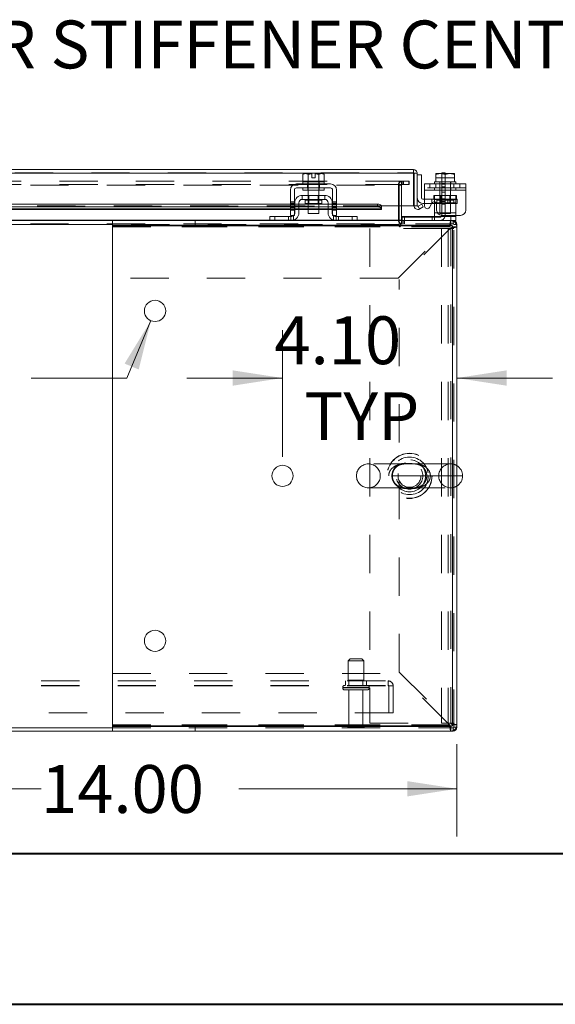
# Model space of a CAD drawing. Units: inches. Extents: x 0 to 23.4, y 0 to 16.5.
# Drawn here: x 6.8 to 8.2, y 0 to 2.6 of the extents above; entities that cross this region are included whole.
import ezdxf

# ---------------------------------------------------------------- set-up
doc = ezdxf.new("R2010")
doc.units = ezdxf.units.IN
doc.header["$MEASUREMENT"] = 0
doc.linetypes.add('HIDDEN', pattern=[0.075, 0.05, -0.025])
doc.styles.add('SLDTEXTSTYLE0', font='TXT', dxfattribs={"width": 0.75})
doc.dimstyles.new('SLDDIMSTYLE0', dxfattribs={"dimtxt": 0.125, "dimasz": 0.13, "dimexe": 0, "dimexo": 0.0625, "dimgap": 0.03125, "dimtad": 0, "dimtih": 1, "dimtoh": 1, "dimlfac": 9, "dimrnd": 1e-09, "dimzin": 4, "dimdsep": 46, "dimtxsty": 'SLDTEXTSTYLE0', "dimsah": 1, "dimcen": 0.09, "dimadec": 0, "dimazin": 1, "dimtfac": 1, "dimtofl": 0, "dimtmove": 0, "dimatfit": 3, "dimfxl": 1, "dimfrac": 2, "dimtolj": 1, "dimtzin": 12, "dimarcsym": 0})
doc.dimstyles.new('SLDDIMSTYLE4', dxfattribs={"dimtxt": 0.125, "dimasz": 0.13, "dimexe": 0, "dimexo": 0.0625, "dimgap": 0.03125, "dimtad": 0, "dimtih": 1, "dimtoh": 1, "dimlfac": 9, "dimrnd": 1e-09, "dimzin": 4, "dimdsep": 46, "dimtxsty": 'SLDTEXTSTYLE0', "dimsah": 1, "dimcen": 0.09, "dimadec": 0, "dimazin": 1, "dimtfac": 1, "dimtmove": 0, "dimatfit": 0, "dimfxl": 1, "dimfrac": 2, "dimtolj": 1, "dimtzin": 12, "dimarcsym": 0})
doc.dimstyles.new('SLDDIMSTYLE5', dxfattribs={"dimtxt": 0.125, "dimasz": 0.13, "dimexe": 0, "dimexo": 0.0625, "dimgap": 0.03125, "dimtad": 0, "dimtih": 1, "dimtoh": 1, "dimlfac": 9, "dimrnd": 1e-09, "dimzin": 4, "dimdsep": 46, "dimtxsty": 'SLDTEXTSTYLE0', "dimsah": 1, "dimcen": 0, "dimadec": 0, "dimazin": 1, "dimtfac": 1, "dimtofl": 0, "dimtmove": 0, "dimatfit": 3, "dimfxl": 1, "dimfrac": 2, "dimtolj": 1, "dimtzin": 12, "dimarcsym": 0})

# ---------------------------------------------------------------- blocks, each defined once
blk = doc.blocks.new('_D_12')
at = {"color": 7, "linetype": 'Continuous', "lineweight": 0}
for p, q in [((7.9649, 0.6882), (7.9649, 0.4465)), ((6.4094, 0.5715), (6.8775, 0.5715)), ((7.9649, 0.5715), (7.3946, 0.5715))]:
    blk.add_line(p, q, dxfattribs=at)
for points in [[(6.4094, 0.5715), (6.5394, 0.5515), (6.5394, 0.5915)], [(7.9649, 0.5715), (7.8349, 0.5915), (7.8349, 0.5515)]]:
    blk.add_solid(points, dxfattribs=at)
at = {"color": 7, "linetype": 'Continuous', "lineweight": 0, "insert": (6.8775, 0.6334, 0.0004), "char_height": 0.125, "attachment_point": 1, "style": 'SLDTEXTSTYLE0'}
blk.add_mtext('14.00', dxfattribs=at)
blk = doc.blocks.new('_D_14')
at = {"color": 7, "linetype": 'Continuous', "lineweight": 0}
for p, q in [((7.5089, 1.439), (7.5089, 1.7695)), ((7.5089, 1.6445), (7.2589, 1.6445)), ((7.9649, 1.6445), (8.2149, 1.6445))]:
    blk.add_line(p, q, dxfattribs=at)
for points in [[(7.5089, 1.6445), (7.3789, 1.6645), (7.3789, 1.6245)], [(7.9649, 1.6445), (8.0949, 1.6245), (8.0949, 1.6645)]]:
    blk.add_solid(points, dxfattribs=at)
at = {"color": 7, "linetype": 'Continuous', "lineweight": 0, "char_height": 0.125, "attachment_point": 1, "style": 'SLDTEXTSTYLE0'}
for s, insert in [('4.10', (7.4877, 1.8057, 0.0004)), ('TYP', (7.566, 1.6072, 0.0004))]:
    blk.add_mtext(s, dxfattribs=dict(at, insert=insert))
blk = doc.blocks.new('_D_15')
at = {"color": 7, "linetype": 'Continuous', "lineweight": 0}
for p, q in [((7.1648, 1.7944), (7.1018, 1.6445)), ((7.1018, 1.6445), (6.8518, 1.6445))]:
    blk.add_line(p, q, dxfattribs=at)
blk.add_solid([(7.1648, 1.7944), (7.096, 1.6823), (7.1328, 1.6668)], dxfattribs=at)
at = {"color": 7, "linetype": 'Continuous', "lineweight": 0, "char_height": 0.125, "attachment_point": 1, "style": 'SLDTEXTSTYLE0'}
for s, insert in [('6X', (6.1369, 1.7071, 0.0004)), ('%%c', (6.3308, 1.7052, 0.0004)), ('.50', (6.5193, 1.7071, 0.0004))]:
    blk.add_mtext(s, dxfattribs=dict(at, insert=insert))

msp = doc.modelspace()

# ---------------------------------------------------------------- linework, layer by layer
at = {"color": 7, "linetype": 'Continuous', "lineweight": 15}
for p, q in [((3.40922, 2.18902), (7.85151, 2.18902)), ((7.85151, 2.18072), (7.85151, 2.18902)), ((3.40935, 2.17928), (7.85138, 2.17928)), ((7.56562, 2.1784), (7.56189, 2.17625)), ((7.56827, 2.1784), (7.56189, 2.17625)), ((7.56189, 2.17625), (7.56189, 2.15729)), ((7.56827, 2.1784), (7.56562, 2.1784)), ((7.56827, 2.1784), (7.56954, 2.1784)), ((7.58578, 2.1784), (7.56954, 2.1784)), ((7.57591, 2.17625), (7.56954, 2.1784)), ((7.57591, 2.15729), (7.57591, 2.17625)), ((7.57594, 2.17625), (7.57591, 2.17625)), ((7.58578, 2.17821), (7.57594, 2.17625)), ((7.57594, 2.17625), (7.57594, 2.15729)), ((7.58578, 2.17821), (7.58578, 2.1784)), ((7.58578, 2.16717), (7.58578, 2.17821)), ((7.59412, 2.16717), (7.58578, 2.16717)), ((7.61036, 2.1784), (7.59412, 2.1784)), ((7.59412, 2.1784), (7.59412, 2.17821)), ((7.59412, 2.17821), (7.59412, 2.16717)), ((7.60396, 2.17625), (7.59412, 2.17821)), ((7.60396, 2.15729), (7.60396, 2.17625)), ((7.60396, 2.17625), (7.60399, 2.17625)), ((7.61036, 2.1784), (7.60399, 2.17625)), ((7.60399, 2.17625), (7.60399, 2.15729)), ((7.61036, 2.1784), (7.61163, 2.1784)), ((7.61801, 2.17625), (7.61163, 2.1784)), ((7.61428, 2.1784), (7.61163, 2.1784)), ((7.61801, 2.17625), (7.61428, 2.1784)), ((7.61801, 2.15729), (7.61801, 2.17625)), ((7.85138, 2.17928), (7.85138, 2.09458)), ((7.86125, 2.17928), (7.85295, 2.17928)), ((7.85295, 2.17928), (7.85295, 2.09458)), ((7.86125, 2.09458), (7.86125, 2.17928)), ((7.87237, 2.17513), (7.86125, 2.17513)), ((7.87237, 2.11513), (7.87237, 2.17513)), ((7.91017, 2.17821), (7.9105, 2.1784)), ((7.91017, 2.17625), (7.91017, 2.17821)), ((7.91017, 2.17625), (7.91018, 2.17625)), ((7.91017, 2.15729), (7.91017, 2.17625)), ((7.92123, 2.1784), (7.91018, 2.17625)), ((7.91018, 2.17625), (7.91018, 2.15729)), ((7.92123, 2.1784), (7.9105, 2.1784)), ((7.92123, 2.1784), (7.92342, 2.1784)), ((7.93447, 2.17625), (7.92342, 2.1784)), ((7.94552, 2.1784), (7.92342, 2.1784)), ((7.92547, 2.18062), (7.93436, 2.18062)), ((7.92547, 2.1784), (7.92547, 2.18062)), ((7.93436, 2.18062), (7.93436, 2.1784)), ((7.94552, 2.1784), (7.93447, 2.17625)), ((7.93447, 2.17625), (7.93447, 2.15729)), ((7.94552, 2.1784), (7.94771, 2.1784)), ((7.95876, 2.17625), (7.94771, 2.1784)), ((7.95845, 2.1784), (7.94771, 2.1784)), ((7.95878, 2.17821), (7.95845, 2.1784)), ((7.95876, 2.15729), (7.95876, 2.17625)), ((7.95878, 2.17625), (7.95876, 2.17625)), ((7.95878, 2.17821), (7.95878, 2.17625)), ((7.95878, 2.17625), (7.95878, 2.15729)), ((7.52939, 2.13562), (7.52939, 2.0834)), ((7.53995, 2.0834), (7.53995, 2.13562)), ((7.63439, 2.15173), (7.54551, 2.15173)), ((7.54551, 2.14117), (7.63439, 2.14117)), ((7.56189, 2.15729), (7.56218, 2.15729)), ((7.56217, 2.15729), (7.56217, 2.15173)), ((7.61773, 2.15729), (7.56217, 2.15729)), ((7.56217, 2.14117), (7.56217, 2.13562)), ((7.61773, 2.13562), (7.56217, 2.13562)), ((7.57563, 2.15729), (7.57591, 2.15729)), ((7.57591, 2.15729), (7.57594, 2.15729)), ((7.57594, 2.15729), (7.5765, 2.15729)), ((7.57606, 2.13562), (7.57606, 2.12173)), ((7.6034, 2.15729), (7.60396, 2.15729)), ((7.60384, 2.12173), (7.60384, 2.13562)), ((7.60396, 2.15729), (7.60399, 2.15729)), ((7.60399, 2.15729), (7.60427, 2.15729)), ((7.61772, 2.15729), (7.61801, 2.15729)), ((7.61773, 2.15173), (7.61773, 2.15729)), ((7.61773, 2.13562), (7.61773, 2.14117)), ((7.63995, 2.13562), (7.63995, 2.0834)), ((7.65051, 2.0834), (7.65051, 2.13562)), ((7.88058, 2.15173), (7.98836, 2.15173)), ((7.88058, 2.13562), (7.88058, 2.15173)), ((7.88058, 2.13562), (7.88058, 2.09347)), ((7.98836, 2.13562), (7.88058, 2.13562)), ((7.90669, 2.15729), (7.90669, 2.15173)), ((7.91017, 2.15729), (7.90669, 2.15729)), ((7.91017, 2.15729), (7.91018, 2.15729)), ((7.91018, 2.15729), (7.91067, 2.15729)), ((7.93436, 2.15729), (7.91067, 2.15729)), ((7.93398, 2.15729), (7.93447, 2.15729)), ((7.93447, 2.15729), (7.93496, 2.15729)), ((7.95827, 2.15729), (7.93496, 2.15729)), ((7.95827, 2.15729), (7.95876, 2.15729)), ((7.95876, 2.15729), (7.95878, 2.15729)), ((7.96225, 2.15729), (7.95878, 2.15729)), ((7.96225, 2.15173), (7.96225, 2.15729)), ((7.98836, 2.15173), (7.98836, 2.13562)), ((7.98836, 2.13562), (7.98836, 2.0834)), ((7.61939, 2.12173), (7.56051, 2.12173)), ((7.56051, 2.12173), (7.56051, 2.11117)), ((7.56051, 2.11117), (7.61939, 2.11117)), ((7.61939, 2.11117), (7.61939, 2.12173)), ((7.88058, 2.1118), (7.8757, 2.1118)), ((7.52939, 2.09878), (6.44217, 2.09878)), ((7.52939, 2.09159), (6.44217, 2.09159)), ((6.44217, 2.08483), (7.52939, 2.08483)), ((7.54106, 2.09878), (7.53995, 2.09878)), ((7.54106, 2.09159), (7.53995, 2.09159)), ((7.53995, 2.08483), (7.54106, 2.08483)), ((7.54106, 2.10229), (7.54106, 2.07617)), ((7.55162, 2.10229), (7.55162, 2.07617)), ((7.57606, 2.09878), (7.55162, 2.09878)), ((7.57606, 2.09159), (7.55162, 2.09159)), ((7.55162, 2.08483), (7.57606, 2.08483)), ((7.56778, 2.10895), (7.56778, 2.1004)), ((7.56778, 2.1004), (7.61212, 2.1004)), ((7.57606, 2.1004), (7.57606, 2.07395)), ((7.60384, 2.07395), (7.60384, 2.1004)), ((7.62828, 2.09878), (7.60384, 2.09878)), ((7.62828, 2.09159), (7.60384, 2.09159)), ((7.60384, 2.08483), (7.62828, 2.08483)), ((7.61212, 2.1004), (7.61212, 2.10895)), ((7.62828, 2.07617), (7.62828, 2.10229)), ((7.63884, 2.10229), (7.63884, 2.07617)), ((7.63995, 2.09878), (7.63884, 2.09878)), ((7.63995, 2.09159), (7.63884, 2.09159)), ((7.63884, 2.08483), (7.63995, 2.08483)), ((7.75694, 2.09878), (7.65051, 2.09878)), ((7.75694, 2.09159), (7.65051, 2.09159)), ((7.65051, 2.08483), (7.76805, 2.08483)), ((7.75694, 2.09159), (7.75694, 2.09878)), ((7.76805, 2.09323), (7.76805, 2.09458)), ((7.85138, 2.09458), (7.76805, 2.09458)), ((7.76805, 2.09333), (7.76805, 2.09323)), ((7.76805, 2.09323), (7.76805, 2.08603)), ((7.76805, 2.08603), (7.76805, 2.08614)), ((7.76805, 2.08603), (7.76805, 2.08483)), ((7.81353, 2.09458), (7.81353, 2.05706)), ((7.82047, 2.05706), (7.82047, 2.09458)), ((7.85295, 2.09458), (7.86125, 2.09458)), ((7.86323, 2.09323), (7.86342, 2.09333)), ((7.86739, 2.08603), (7.86323, 2.09323)), ((7.86342, 2.09333), (7.87286, 2.09878)), ((7.86757, 2.08614), (7.86739, 2.08603)), ((7.87701, 2.09159), (7.86757, 2.08614)), ((7.87286, 2.09878), (7.87701, 2.09159)), ((7.88058, 2.10069), (7.8757, 2.10069)), ((7.89302, 2.09014), (7.89948, 2.10131)), ((7.90669, 2.10069), (7.89911, 2.10069)), ((7.90669, 2.10229), (7.90669, 2.10449)), ((7.90669, 2.10229), (7.90669, 2.07617)), ((7.91192, 2.09798), (7.91192, 2.0834)), ((7.47551, 2.05562), (7.47551, 2.06617)), ((7.47551, 2.06617), (7.48884, 2.06617)), ((7.48884, 2.06617), (7.48884, 2.05562)), ((7.48884, 2.06617), (7.53106, 2.06617)), ((7.52939, 2.0834), (7.53995, 2.0834)), ((7.52939, 2.06951), (7.52939, 2.0834)), ((7.53995, 2.06951), (7.52939, 2.06951)), ((7.53995, 2.0834), (7.53995, 2.06951)), ((7.57606, 2.07395), (7.60384, 2.07395)), ((7.63995, 2.0834), (7.65051, 2.0834)), ((7.63995, 2.06951), (7.63995, 2.0834)), ((7.65051, 2.06951), (7.63995, 2.06951)), ((7.64884, 2.06617), (7.69106, 2.06617)), ((7.65051, 2.0834), (7.65051, 2.06951)), ((7.69106, 2.05562), (7.69106, 2.06617)), ((7.69106, 2.06617), (7.70439, 2.06617)), ((7.70439, 2.06617), (7.70439, 2.05562)), ((7.82047, 2.06451), (7.82158, 2.06451)), ((7.82158, 2.05566), (7.82158, 2.06617)), ((7.82158, 2.06617), (7.94892, 2.06617)), ((7.90669, 2.06872), (7.90669, 2.07617)), ((7.97447, 2.06951), (7.92581, 2.06951)), ((7.94892, 2.05562), (7.94892, 2.06617)), ((7.94892, 2.06617), (7.96225, 2.06617)), ((7.96225, 2.06951), (7.96225, 2.06617)), ((7.96225, 2.06617), (7.96225, 2.05562)), ((6.49448, 2.05562), (7.06439, 2.05562)), ((7.06439, 2.05562), (7.06439, 2.04406)), ((7.06439, 2.05562), (7.94906, 2.05562)), ((7.06439, 2.04406), (7.94906, 2.04406)), ((7.06439, 2.03973), (7.06439, 2.04406)), ((7.06439, 1.90506), (7.06439, 2.03973)), ((7.06451, 2.04217), (7.95339, 2.04217)), ((7.06451, 0.73573), (7.06451, 2.04217)), ((7.81353, 2.05562), (7.81353, 2.05706)), ((7.94906, 2.04406), (7.94906, 2.05562)), ((7.94906, 2.05562), (7.95521, 2.05562)), ((7.95339, 2.04217), (7.95339, 0.73573)), ((7.95339, 2.03973), (7.96495, 2.03973)), ((7.95339, 0.73817), (7.95339, 2.03973)), ((7.96225, 2.05562), (7.95521, 2.05562)), ((7.96495, 2.04587), (7.96495, 2.03973)), ((7.96495, 0.73817), (7.96495, 2.03973)), ((7.06451, 1.90506), (7.06439, 1.90506)), ((7.97998, 1.38895), (7.96495, 1.38895)), ((7.06439, 0.73817), (7.06439, 0.87284)), ((7.06439, 0.87284), (7.06451, 0.87284)), ((4.19884, 0.73059), (7.06439, 0.73059)), ((4.19884, 0.72229), (7.06439, 0.72229)), ((7.06439, 0.73384), (7.06439, 0.73817)), ((7.06439, 0.72229), (7.06439, 0.73384)), ((7.94906, 0.73384), (7.06439, 0.73384)), ((7.94906, 0.72229), (7.06439, 0.72229)), ((7.95339, 0.73573), (7.06451, 0.73573)), ((7.94906, 0.73384), (7.94906, 0.72229)), ((7.94906, 0.72229), (7.95521, 0.72229)), ((7.95339, 0.73817), (7.96495, 0.73817)), ((7.96495, 0.73817), (7.96495, 0.73203))]:
    msp.add_line(p, q, dxfattribs=at)
at = {"color": 7, "linetype": 'HIDDEN', "lineweight": 0}
for p, q in [((3.40922, 2.18072), (7.85151, 2.18072)), ((7.85138, 2.17928), (3.40935, 2.17928)), ((7.57594, 2.17625), (7.57591, 2.17625)), ((7.57594, 2.17625), (7.57591, 2.17625)), ((7.57594, 2.17625), (7.58578, 2.17821)), ((7.58578, 2.1784), (7.58578, 2.17821)), ((7.59412, 2.17821), (7.60396, 2.17625)), ((7.60396, 2.17625), (7.60399, 2.17625)), ((7.60396, 2.17625), (7.60399, 2.17625)), ((7.95878, 2.16717), (7.91017, 2.16717)), ((7.92547, 2.15284), (7.92547, 2.1784)), ((7.93436, 2.1784), (7.93436, 2.15284)), ((7.95878, 2.17821), (7.95878, 2.16717)), ((7.82571, 2.15843), (3.43752, 2.15843)), ((7.82571, 2.15013), (3.43752, 2.15013)), ((3.44971, 2.14869), (7.81353, 2.14869)), ((7.57434, 2.15173), (7.57434, 2.14117)), ((7.57551, 2.15729), (7.57551, 2.15173)), ((7.57551, 2.14117), (7.57551, 2.13562)), ((7.57591, 2.15729), (7.57594, 2.15729)), ((7.57594, 2.15729), (7.57591, 2.15729)), ((7.57594, 2.15729), (7.57591, 2.15729)), ((7.57606, 2.15729), (7.57606, 2.13562)), ((7.60384, 2.13562), (7.60384, 2.15729)), ((7.60396, 2.15729), (7.60399, 2.15729)), ((7.60399, 2.15729), (7.60396, 2.15729)), ((7.60399, 2.15729), (7.60396, 2.15729)), ((7.60439, 2.15173), (7.60439, 2.15729)), ((7.60439, 2.13562), (7.60439, 2.14117)), ((7.60556, 2.15173), (7.60556, 2.14117)), ((7.82047, 2.14869), (7.81217, 2.14869)), ((7.81217, 2.05706), (7.81217, 2.14869)), ((7.81353, 2.15013), (7.81353, 2.15843)), ((7.81353, 2.14869), (7.81353, 2.15013)), ((7.81353, 2.14869), (7.81353, 2.09458)), ((7.82012, 2.15013), (7.82012, 2.15843)), ((7.82047, 2.09458), (7.82047, 2.14869)), ((7.82192, 2.15013), (7.82192, 2.15843)), ((7.82571, 2.15013), (7.82571, 2.15843)), ((7.82571, 2.15843), (7.8396, 2.15843)), ((7.8396, 2.15013), (7.82571, 2.15013)), ((7.8396, 2.15843), (7.8396, 2.15013)), ((7.8396, 2.15843), (7.83995, 2.15843)), ((7.8396, 2.15013), (7.83995, 2.15013)), ((7.83995, 2.15843), (7.83995, 2.15013)), ((7.98836, 2.14117), (7.88058, 2.14117)), ((7.88058, 2.13562), (7.98836, 2.13562)), ((7.88058, 2.13562), (7.90669, 2.13562)), ((7.89447, 2.15173), (7.89447, 2.14117)), ((7.90669, 2.14117), (7.90669, 2.13562)), ((7.96225, 2.13562), (7.90669, 2.13562)), ((7.91008, 2.15173), (7.91008, 2.14117)), ((7.91018, 2.15729), (7.91017, 2.15729)), ((7.92003, 2.15729), (7.92003, 2.15173)), ((7.92003, 2.14117), (7.92003, 2.13562)), ((7.92058, 2.15729), (7.92058, 2.07395)), ((7.92547, 2.07006), (7.92547, 2.15284)), ((7.93436, 2.15284), (7.92547, 2.15284)), ((7.93436, 2.15106), (7.92547, 2.15106)), ((7.92547, 2.14417), (7.93436, 2.14417)), ((7.93436, 2.15284), (7.93436, 2.07006)), ((7.94836, 2.07395), (7.94836, 2.15729)), ((7.94892, 2.15173), (7.94892, 2.15729)), ((7.94892, 2.13562), (7.94892, 2.14117)), ((7.95686, 2.15173), (7.95686, 2.14117)), ((7.95878, 2.15729), (7.95876, 2.15729)), ((7.96225, 2.13562), (7.96225, 2.14117)), ((7.96225, 2.13562), (7.98836, 2.13562)), ((7.97247, 2.14117), (7.97247, 2.15173)), ((7.57606, 2.12173), (7.57606, 2.1004)), ((7.57812, 2.12173), (7.57812, 2.1004)), ((7.60178, 2.1004), (7.60178, 2.12173)), ((7.60384, 2.1004), (7.60384, 2.12173)), ((7.94837, 2.1118), (7.88058, 2.1118)), ((7.8997, 2.10069), (7.8997, 2.1118)), ((7.90503, 2.11117), (7.90503, 2.12173)), ((7.90503, 2.12173), (7.90669, 2.12173)), ((7.90503, 2.11117), (7.90669, 2.11117)), ((7.90669, 2.12173), (7.96225, 2.12173)), ((7.90669, 2.10449), (7.90669, 2.12173)), ((7.96225, 2.11117), (7.90669, 2.11117)), ((7.92264, 2.12173), (7.92264, 2.1004)), ((7.93436, 2.13029), (7.92547, 2.13029)), ((7.93436, 2.1129), (7.92547, 2.1129)), ((7.94137, 2.10069), (7.94137, 2.1118)), ((7.94631, 2.1004), (7.94631, 2.12173)), ((7.94837, 2.10069), (7.94837, 2.1118)), ((7.94837, 2.1118), (7.9657, 2.1118)), ((7.96225, 2.12173), (7.96225, 2.10229)), ((7.96392, 2.12173), (7.96225, 2.12173)), ((7.96392, 2.11117), (7.96225, 2.11117)), ((7.96392, 2.12173), (7.96392, 2.11117)), ((7.9657, 2.1118), (7.9657, 2.10069)), ((7.76805, 2.09458), (3.49268, 2.09458)), ((3.49268, 2.09333), (7.76805, 2.09333)), ((3.49268, 2.09313), (7.76805, 2.09313)), ((3.49268, 2.08614), (7.76805, 2.08614)), ((7.76771, 2.09458), (3.49302, 2.09458)), ((7.53995, 2.10465), (7.52939, 2.10465)), ((7.52939, 2.10131), (7.53995, 2.10131)), ((7.53995, 2.09878), (7.52939, 2.09878)), ((7.52939, 2.09798), (7.53995, 2.09798)), ((7.52939, 2.09347), (7.53995, 2.09347)), ((7.53995, 2.09159), (7.52939, 2.09159)), ((7.53995, 2.09014), (7.52939, 2.09014)), ((7.52939, 2.0868), (7.53995, 2.0868)), ((7.53995, 2.08614), (7.52939, 2.08614)), ((7.52939, 2.08483), (7.53995, 2.08483)), ((7.55162, 2.09878), (7.54106, 2.09878)), ((7.55162, 2.09159), (7.54106, 2.09159)), ((7.55162, 2.08614), (7.54106, 2.08614)), ((7.54106, 2.08483), (7.55162, 2.08483)), ((7.56778, 2.10895), (7.58995, 2.10895)), ((7.61206, 2.10895), (7.56783, 2.10895)), ((7.60384, 2.09878), (7.57606, 2.09878)), ((7.60384, 2.09159), (7.57606, 2.09159)), ((7.60384, 2.08614), (7.57606, 2.08614)), ((7.57606, 2.08483), (7.60384, 2.08483)), ((7.58995, 2.10895), (7.61212, 2.10895)), ((7.63884, 2.09878), (7.62828, 2.09878)), ((7.63884, 2.09159), (7.62828, 2.09159)), ((7.63884, 2.08614), (7.62828, 2.08614)), ((7.62828, 2.08483), (7.63884, 2.08483)), ((7.65051, 2.10465), (7.63995, 2.10465)), ((7.65051, 2.10131), (7.63995, 2.10131)), ((7.65051, 2.09878), (7.63995, 2.09878)), ((7.63995, 2.09798), (7.65051, 2.09798)), ((7.65051, 2.09347), (7.63995, 2.09347)), ((7.65051, 2.09159), (7.63995, 2.09159)), ((7.63995, 2.09014), (7.65051, 2.09014)), ((7.63995, 2.0868), (7.65051, 2.0868)), ((7.65051, 2.08614), (7.63995, 2.08614)), ((7.63995, 2.08483), (7.65051, 2.08483)), ((7.75694, 2.09878), (7.75694, 2.09159)), ((7.86323, 2.09323), (7.86739, 2.08603)), ((7.89911, 2.10069), (7.88058, 2.10069)), ((7.90669, 2.10229), (7.96225, 2.10229)), ((7.94837, 2.10069), (7.90669, 2.10069)), ((7.96225, 2.10229), (7.91034, 2.10229)), ((7.91231, 2.10895), (7.95643, 2.10895)), ((7.91231, 2.10895), (7.91231, 2.1004)), ((7.91231, 2.1004), (7.95664, 2.1004)), ((7.93436, 2.10595), (7.92547, 2.10595)), ((7.92547, 2.09906), (7.93436, 2.09906)), ((7.92547, 2.09901), (7.93436, 2.09901)), ((7.9657, 2.10069), (7.94837, 2.10069)), ((7.95664, 2.1004), (7.95664, 2.10895)), ((7.96225, 2.10229), (7.96225, 2.07617)), ((7.48884, 2.05562), (7.48884, 2.06617)), ((7.52439, 2.05562), (7.52439, 2.06617)), ((7.53995, 2.0834), (7.52939, 2.0834)), ((7.53106, 2.06617), (7.53106, 2.05562)), ((7.53773, 2.06872), (7.53773, 2.05673)), ((7.65051, 2.0834), (7.63995, 2.0834)), ((7.64217, 2.05673), (7.64217, 2.06872)), ((7.64884, 2.05562), (7.64884, 2.06617)), ((7.65551, 2.06617), (7.65551, 2.05562)), ((7.69106, 2.06617), (7.69106, 2.05562)), ((7.82158, 2.06451), (7.91992, 2.06451)), ((7.82825, 2.05562), (7.82825, 2.06617)), ((7.90003, 2.06617), (7.90003, 2.05562)), ((7.96225, 2.07617), (7.90669, 2.07617)), ((7.90669, 2.05673), (7.90669, 2.06872)), ((7.91394, 2.07617), (7.96225, 2.07617)), ((7.92058, 2.07395), (7.94836, 2.07395)), ((7.94892, 2.06617), (7.94892, 2.05562)), ((7.96225, 2.07617), (7.96225, 2.06951)), ((3.44971, 2.05706), (7.81353, 2.05706)), ((3.44971, 2.04732), (7.81353, 2.04732)), ((7.81353, 2.04587), (3.44971, 2.04587)), ((7.81353, 2.04587), (7.06439, 2.04587)), ((7.94597, 2.03973), (7.06439, 2.03973)), ((7.06451, 2.03973), (7.94597, 2.03973)), ((7.28093, 2.04406), (7.28093, 2.05562)), ((7.53863, 2.05706), (7.47551, 2.05706)), ((7.70439, 2.05706), (7.64127, 2.05706)), ((7.73721, 2.03479), (7.73721, 0.74312)), ((7.92509, 2.03479), (7.73721, 2.03479)), ((7.8113, 1.90506), (7.94597, 2.03973)), ((7.82047, 2.05706), (7.81217, 2.05706)), ((7.81353, 2.05706), (7.81217, 2.05706)), ((7.81353, 2.05562), (7.81353, 2.04587)), ((7.81353, 2.04587), (7.81353, 2.04172)), ((7.94906, 2.03664), (7.81439, 1.90197)), ((7.95665, 2.04732), (7.81768, 2.04732)), ((7.81768, 2.04172), (7.81768, 2.04732)), ((7.82047, 2.05706), (7.82047, 2.05562)), ((7.82047, 2.05562), (7.82047, 2.04732)), ((7.82158, 2.05562), (7.82158, 2.05566)), ((7.82192, 2.05562), (7.82192, 2.04732)), ((7.82607, 2.05562), (7.82607, 2.04732)), ((7.82814, 2.04732), (7.82814, 2.05562)), ((7.94176, 2.03479), (7.92509, 2.03479)), ((7.92509, 2.03479), (7.92509, 0.74312)), ((7.95665, 2.03479), (7.94176, 2.03479)), ((7.94176, 2.03479), (7.94176, 0.74312)), ((7.94906, 2.04406), (7.94906, 2.05562)), ((7.94906, 2.03664), (7.94906, 0.74127)), ((7.95339, 2.03973), (7.96495, 2.03973)), ((7.95521, 2.04732), (7.95521, 2.05562)), ((7.95521, 2.04732), (7.95521, 2.05438)), ((7.95665, 0.73059), (7.95665, 2.04732)), ((7.95665, 2.04587), (7.96495, 2.04587)), ((7.95665, 2.04587), (7.96371, 2.04587)), ((7.8113, 1.90506), (7.06451, 1.90506)), ((7.81439, 0.87593), (7.81439, 1.90197)), ((7.84811, 1.4202), (7.73346, 1.4202)), ((7.94873, 1.4202), (7.84811, 1.4202)), ((7.89563, 1.38895), (7.70221, 1.38895)), ((7.89563, 1.38895), (7.76471, 1.38895)), ((7.96495, 1.38895), (7.89563, 1.38895)), ((7.73346, 1.3577), (7.83428, 1.3577)), ((7.83428, 1.3577), (7.94873, 1.3577)), ((7.68578, 0.91114), (7.68023, 0.90559)), ((7.68023, 0.90559), (7.72189, 0.90559)), ((7.68023, 0.90559), (7.68023, 0.85559)), ((7.68578, 0.91114), (7.71634, 0.91114)), ((7.72189, 0.90559), (7.71634, 0.91114)), ((7.72189, 0.85559), (7.72189, 0.90559)), ((7.81439, 0.87593), (7.94906, 0.74127)), ((3.47795, 0.85325), (7.78528, 0.85325)), ((7.06451, 0.87284), (7.8113, 0.87284)), ((7.67328, 0.85325), (7.67328, 0.8417)), ((7.68023, 0.85559), (7.72189, 0.85559)), ((7.68273, 0.85559), (7.68273, 0.8417)), ((7.71939, 0.8417), (7.71939, 0.85559)), ((7.72884, 0.8417), (7.72884, 0.85325)), ((7.78528, 0.84025), (7.78528, 0.85325)), ((7.94597, 0.73817), (7.8113, 0.87284)), ((3.47795, 0.8417), (7.78528, 0.8417)), ((3.47795, 0.84025), (7.78528, 0.84025)), ((7.66634, 0.83614), (7.7356, 0.83614)), ((7.66634, 0.83614), (7.66634, 0.83514)), ((7.66634, 0.83514), (7.7356, 0.83514)), ((7.66636, 0.83614), (7.73569, 0.83614)), ((7.66636, 0.83514), (7.73569, 0.83514)), ((7.73578, 0.83614), (7.66648, 0.83614)), ((7.73578, 0.83514), (7.66648, 0.83514)), ((7.67189, 0.82959), (7.73023, 0.82959)), ((7.68273, 0.82959), (7.68273, 0.73459)), ((7.71939, 0.73459), (7.71939, 0.82959)), ((7.73578, 0.83514), (7.73578, 0.83614)), ((7.78528, 0.84025), (7.79828, 0.84025)), ((7.78673, 0.76992), (7.78673, 0.84025)), ((7.79828, 0.84025), (7.79828, 0.76992)), ((7.79828, 0.76992), (3.46495, 0.76992)), ((7.06439, 0.73817), (7.94597, 0.73817)), ((7.06439, 0.73059), (7.95665, 0.73059)), ((7.94597, 0.73817), (7.06451, 0.73817)), ((7.28093, 0.73384), (7.28093, 0.72229)), ((7.67995, 0.73181), (7.72217, 0.73181)), ((7.68273, 0.73459), (7.71939, 0.73459)), ((7.73721, 0.74312), (7.92509, 0.74312)), ((7.92509, 0.74312), (7.94176, 0.74312)), ((7.95665, 0.74312), (7.94176, 0.74312)), ((7.94906, 0.73384), (7.94906, 0.72229)), ((7.95339, 0.73817), (7.96495, 0.73817)), ((7.95521, 0.73059), (7.95521, 0.72229)), ((7.95521, 0.73059), (7.95521, 0.72352)), ((7.95665, 0.73203), (7.96495, 0.73203)), ((7.95665, 0.73203), (7.96371, 0.73203))]:
    msp.add_line(p, q, dxfattribs=at)
at = {"color": 8, "linetype": 'Continuous', "lineweight": 15}
for p, q in [((7.52939, 2.08614), (6.44217, 2.08614)), ((7.54106, 2.08614), (7.53995, 2.08614)), ((7.57606, 2.08614), (7.55162, 2.08614)), ((7.61212, 2.10895), (7.56778, 2.10895)), ((7.62828, 2.08614), (7.60384, 2.08614)), ((7.63995, 2.08614), (7.63884, 2.08614)), ((7.76805, 2.08614), (7.65051, 2.08614)), ((7.76805, 2.09458), (7.76771, 2.09458)), ((7.91034, 2.10229), (7.90669, 2.10229)), ((7.90669, 2.07617), (7.91394, 2.07617)), ((7.06439, 2.04587), (4.19884, 2.04587)), ((7.47551, 2.05706), (6.49606, 2.05706)), ((7.06439, 2.03973), (7.06451, 2.03973)), ((7.64127, 2.05706), (7.53863, 2.05706)), ((7.81353, 2.05706), (7.70439, 2.05706)), ((7.82047, 2.05706), (7.81353, 2.05706)), ((7.95521, 2.05438), (7.95521, 2.05562)), ((7.96371, 2.04587), (7.96495, 2.04587)), ((7.06451, 0.73817), (7.06439, 0.73817)), ((7.95521, 0.72352), (7.95521, 0.72229)), ((7.96371, 0.73203), (7.96495, 0.73203))]:
    msp.add_line(p, q, dxfattribs=at)
at = {"color": 7, "linetype": 'Continuous', "lineweight": 40}
for p, q in [((0.98736, 0.40216), (22.99523, 0.40216)), ((0.0031, 0.00846), (23.38893, 0.00846))]:
    msp.add_line(p, q, dxfattribs=at)
at = {"color": 7, "linetype": 'Continuous', "lineweight": 15, "flags": 128}
for points in [[(7.75694, 2.09878), (7.75908, 2.09867), (7.76114, 2.09836), (7.76305, 2.09786), (7.76472, 2.09719), (7.7661, 2.09636), (7.76714, 2.09542), (7.7678, 2.09439), (7.76805, 2.09333)], [(7.76805, 2.08614), (7.7678, 2.08721), (7.76714, 2.08823), (7.7661, 2.08917), (7.76472, 2.09), (7.76305, 2.09067), (7.76114, 2.09117), (7.75908, 2.09148), (7.75694, 2.09159)]]:
    msp.add_lwpolyline(points, dxfattribs=at)
at = {"color": 7, "linetype": 'HIDDEN', "lineweight": 0, "flags": 128}
for points in [[(7.53995, 2.07159), (7.53938, 2.07062), (7.53851, 2.06951)], [(7.64138, 2.06951), (7.64052, 2.07062), (7.63995, 2.07159)]]:
    msp.add_lwpolyline(points, dxfattribs=at)
at = {"color": 7, "linetype": 'Continuous', "lineweight": 15}
for centre in [(7.17562, 1.81995), (7.50895, 1.38895), (7.17562, 0.95795)]:
    msp.add_circle(centre, 0.02778, dxfattribs=at)
at = {"color": 7, "linetype": 'HIDDEN', "lineweight": 0}
for centre, radius in [((7.84109, 1.38895), 0.05903), ((7.84109, 1.38895), 0.05841), ((7.84109, 1.38895), 0.04905), ((7.84109, 1.38895), 0.04167), ((7.84132, 1.38895), 0.04167), ((7.84109, 1.38895), 0.03472), ((7.84109, 1.38895), 0.02995)]:
    msp.add_circle(centre, radius, dxfattribs=at)
at = {"color": 7, "linetype": 'Continuous', "lineweight": 15}
for centre, radius, start, end in [((7.54551, 2.13562), 0.01611, 90, 180), ((7.54551, 2.13562), 0.00556, 90, 180), ((7.63439, 2.13562), 0.01611, 360, 90), ((7.63439, 2.13562), 0.00556, 360, 90), ((7.56051, 2.10229), 0.01944, 90, 180), ((7.56051, 2.10229), 0.00889, 90, 180), ((7.56556, 2.10895), 0.00222, 0, 90), ((7.61434, 2.10895), 0.00222, 90, 180), ((7.61939, 2.10229), 0.01944, 0, 90), ((7.61939, 2.10229), 0.00889, 360, 90), ((7.8757, 2.11513), 0.01444, 180, 270), ((7.8757, 2.11513), 0.00333, 180, 270), ((7.8627, 2.09458), 0.00974, 180, 298.75804), ((7.8627, 2.09458), 0.00144, 180, 291.59209), ((7.88725, 2.09347), 0.00667, 180, 330), ((7.90525, 2.09798), 0.00667, 360, 150), ((7.53106, 2.07617), 0.02056, 270, 360), ((7.53106, 2.07617), 0.01, 270, 318.18969), ((7.53106, 2.07617), 0.01, 332.73396, 0), ((7.64884, 2.07617), 0.02056, 180, 270), ((7.64884, 2.07617), 0.01, 180, 207.26604), ((7.64884, 2.07617), 0.01, 221.81031, 270), ((7.92581, 2.0834), 0.01389, 180, 270), ((7.97447, 2.0834), 0.01389, 270, 360), ((7.82192, 2.05706), 0.00144, 180, 270), ((7.94906, 2.03973), 0.01589, 0, 90), ((7.94906, 2.03973), 0.00433, 0, 90), ((7.95521, 2.04587), 0.00974, 0, 90), ((7.94873, 1.38895), 0.03125, 0, 58.73927), ((7.94873, 1.38895), 0.03125, 301.26073, 0), ((7.94906, 0.73817), 0.00433, 270, 0), ((7.94906, 0.73817), 0.01589, 270, 0), ((7.95521, 0.73203), 0.00974, 270, 0)]:
    msp.add_arc(centre, radius, start, end, dxfattribs=at)
at = {"color": 7, "linetype": 'HIDDEN', "lineweight": 0}
for centre, radius, start, end in [((7.82192, 2.14869), 0.00974, 90, 180), ((7.82192, 2.14869), 0.00144, 90, 180), ((7.91008, 2.10895), 0.00222, 0, 90), ((7.95886, 2.10895), 0.00222, 90, 180), ((7.91992, 2.07006), 0.01444, 270, 0), ((7.91992, 2.07006), 0.00556, 270, 0), ((7.82192, 2.05706), 0.00974, 180, 270), ((7.8156, 2.04172), 0.00208, 180, 0), ((7.95521, 2.04587), 0.00144, 0, 90), ((7.73346, 1.38895), 0.03125, 90, 180), ((7.73346, 1.38895), 0.03125, 0, 90), ((7.94873, 1.38895), 0.03125, 90, 180), ((7.94873, 1.38895), 0.03125, 58.73927, 90), ((7.73346, 1.38895), 0.03125, 180, 270), ((7.73346, 1.38895), 0.03125, 270, 0), ((7.94873, 1.38895), 0.03125, 180, 270), ((7.94873, 1.38895), 0.03125, 270, 301.26073), ((7.78528, 0.84025), 0.013, 0, 90), ((7.67189, 0.83614), 0.00556, 90, 180), ((7.67189, 0.83514), 0.00556, 180, 270), ((7.73023, 0.83614), 0.00556, 0, 90), ((7.73023, 0.83514), 0.00556, 270, 0), ((7.78528, 0.84025), 0.00144, 0, 90), ((7.68273, 0.73181), 0.00278, 90, 180), ((7.68225, 0.73336), 0.00278, 214.0558, 270), ((7.71939, 0.73181), 0.00278, 0, 90), ((7.71987, 0.73336), 0.00278, 270, 325.9442), ((7.95521, 0.73203), 0.00144, 270, 0)]:
    msp.add_arc(centre, radius, start, end, dxfattribs=at)
at = {"color": 7, "linetype": 'Continuous', "lineweight": 15}
for points in [[(7.85151, 2.18902), (7.8515, 2.18887), (7.85148, 2.18858), (7.85145, 2.18633), (7.85141, 2.18311), (7.85139, 2.18055), (7.85138, 2.17928)], [(7.86125, 2.17928), (7.86111, 2.18055), (7.86082, 2.18311), (7.85856, 2.18633), (7.85534, 2.18858), (7.85279, 2.18887), (7.85151, 2.18902)], [(7.85295, 2.17928), (7.85293, 2.17947), (7.85289, 2.17984), (7.85256, 2.18032), (7.85208, 2.18066), (7.8517, 2.1807), (7.85151, 2.18072)]]:
    msp.add_open_spline(points, degree=3, dxfattribs=at)
at = {"color": 7, "linetype": 'HIDDEN', "lineweight": 0}
for points, knots in [([(7.64475, 2.06709), (7.64452, 2.06718), (7.64373, 2.0675), (7.64284, 2.06813), (7.64226, 2.06865), (7.64217, 2.06872)], [0, 0, 0, 0, 0.2575545, 0.8913608, 1, 1, 1, 1]), ([(7.53106, 2.05562), (7.53113, 2.05562), (7.53128, 2.05562), (7.53243, 2.05565), (7.5341, 2.05582), (7.53598, 2.05618), (7.5372, 2.05656), (7.53773, 2.05673)], [0, 0, 0, 0, 0.2121536, 0.4243316, 0.6355181, 0.842945, 1, 1, 1, 1]), ([(7.64217, 2.05673), (7.64289, 2.05651), (7.64432, 2.05607), (7.6463, 2.05575), (7.64782, 2.05563), (7.6487, 2.05562), (7.6488, 2.05562), (7.64884, 2.05562)], [0, 0, 0, 0, 0.2114772, 0.4232621, 0.6294633, 0.8377708, 1, 1, 1, 1]), ([(7.90669, 2.05673), (7.90663, 2.05651), (7.9065, 2.05607), (7.90541, 2.05575), (7.90379, 2.05563), (7.9019, 2.05562), (7.9006, 2.05562), (7.90003, 2.05562)], [0, 0, 0, 0, 0.2114772, 0.4232621, 0.6294633, 0.8377708, 1, 1, 1, 1]), ([(7.94717, 2.04217), (7.94703, 2.04192), (7.94663, 2.04121), (7.94623, 2.04031), (7.94597, 2.03973)], [0, 0, 0, 0, 0.3586475, 1, 1, 1, 1]), ([(7.78656, 1.38895), (7.7868, 1.39157), (7.78732, 1.39721), (7.79162, 1.40514), (7.7987, 1.41216), (7.80753, 1.41677), (7.81691, 1.41925), (7.82383, 1.42007), (7.828, 1.42011), (7.82903, 1.42012)], [0, 0, 0, 0, 0.126228, 0.2712023, 0.433368, 0.628504, 0.7860172, 0.9470778, 1, 1, 1, 1]), ([(7.80694, 1.36382), (7.80939, 1.36212), (7.8143, 1.35872), (7.82236, 1.35647), (7.82883, 1.35606), (7.83401, 1.35638), (7.83724, 1.35669), (7.84002, 1.35683), (7.84239, 1.35683), (7.84414, 1.35673), (7.84703, 1.3565), (7.85145, 1.3561), (7.85787, 1.35621), (7.86609, 1.35806), (7.87438, 1.36244), (7.88152, 1.36982), (7.88606, 1.3789), (7.88762, 1.38886), (7.88654, 1.39586), (7.88438, 1.40255), (7.8809, 1.40887), (7.87488, 1.41475), (7.86886, 1.41842), (7.86258, 1.42078), (7.85558, 1.42189), (7.8493, 1.42166), (7.84413, 1.42113), (7.84112, 1.42106), (7.83845, 1.42113), (7.83478, 1.42145), (7.82949, 1.42185), (7.823, 1.4215), (7.815, 1.4194), (7.80694, 1.41478), (7.80007, 1.4072), (7.7958, 1.39795), (7.7946, 1.38801), (7.79594, 1.38075), (7.79852, 1.3738), (7.80136, 1.36937), (7.80485, 1.36563), (7.80618, 1.36448), (7.80694, 1.36382)], [0, 0, 0, 0, 0.03579554, 0.07182089, 0.10902855, 0.12406388, 0.13932644, 0.14744158, 0.15218994, 0.16238407, 0.16522559, 0.184778, 0.2182781, 0.25246029, 0.29644295, 0.33372898, 0.36722017, 0.40023452, 0.43087974, 0.43549251, 0.47136826, 0.50483871, 0.5308362, 0.55756675, 0.59119862, 0.62553321, 0.64320833, 0.65120127, 0.65456238, 0.66960944, 0.6915104, 0.72413376, 0.75745079, 0.80059545, 0.83734051, 0.87061285, 0.90390742, 0.93347463, 0.94217281, 0.97943387, 0.98831666, 1, 1, 1, 1]), ([(7.80393, 1.36846), (7.80338, 1.3691), (7.80164, 1.37114), (7.79925, 1.37497), (7.79717, 1.38016), (7.79606, 1.38561), (7.79598, 1.39129), (7.7969, 1.3968), (7.79879, 1.40198), (7.80154, 1.40671), (7.80512, 1.41093), (7.80947, 1.41449), (7.81458, 1.41732), (7.82044, 1.41927), (7.82601, 1.42008), (7.83116, 1.42023), (7.83541, 1.42017), (7.84003, 1.42009), (7.84465, 1.42011), (7.84808, 1.42021), (7.84971, 1.42019), (7.85011, 1.42018)], [0, 0, 0, 0, 0.0283625, 0.0887787, 0.1392021, 0.1923986, 0.2435275, 0.29465, 0.347154, 0.402939, 0.4626886, 0.5287284, 0.6013978, 0.6811596, 0.770702, 0.817443, 0.8601593, 0.901511, 0.9464006, 0.986777, 1, 1, 1, 1]), ([(7.84808, 1.42018), (7.84898, 1.42021), (7.85007, 1.42024), (7.85108, 1.42019), (7.85125, 1.42018)], [0, 0, 0, 0, 0.8297219, 1, 1, 1, 1]), ([(7.85011, 1.42018), (7.85098, 1.42019), (7.85339, 1.42019), (7.85752, 1.41988), (7.8626, 1.41902), (7.86797, 1.41716), (7.87309, 1.41424), (7.8774, 1.41059), (7.8809, 1.40636), (7.88354, 1.40165), (7.88535, 1.39651), (7.88624, 1.39103), (7.88609, 1.38539), (7.88496, 1.37995), (7.88287, 1.37485), (7.87993, 1.37022), (7.87618, 1.36614), (7.87166, 1.36272), (7.86638, 1.36007), (7.86076, 1.35847), (7.85553, 1.35778), (7.852, 1.35773), (7.85068, 1.35771)], [0, 0, 0, 0, 0.0233411, 0.0648513, 0.1238997, 0.1904345, 0.2517839, 0.3059892, 0.3557979, 0.4014922, 0.4432106, 0.4870268, 0.5294684, 0.5720727, 0.6164751, 0.6637646, 0.7145021, 0.7706742, 0.8327843, 0.9008027, 0.9626591, 1, 1, 1, 1]), ([(7.85553, 1.41997), (7.85719, 1.41992), (7.86216, 1.41977), (7.87133, 1.41797), (7.88128, 1.41372), (7.88937, 1.40665), (7.89433, 1.39869), (7.89562, 1.39219), (7.89563, 1.389), (7.89563, 1.38895)], [0, 0, 0, 0, 0.089756, 0.2697809, 0.5202349, 0.6749951, 0.8385561, 0.9977743, 1, 1, 1, 1]), ([(7.89563, 1.38895), (7.89533, 1.38602), (7.89471, 1.38005), (7.88995, 1.37196), (7.88256, 1.36509), (7.87338, 1.36065), (7.86365, 1.35834), (7.85529, 1.35768), (7.84811, 1.3577), (7.84212, 1.35779), (7.83476, 1.35772), (7.82618, 1.35763), (7.8163, 1.35869), (7.80695, 1.36138), (7.80032, 1.36503), (7.7947, 1.36957), (7.79136, 1.37348), (7.78821, 1.3794), (7.78693, 1.38363), (7.78658, 1.38743), (7.78657, 1.38857), (7.78656, 1.38895)], [0, 0, 0, 0, 0.0587183, 0.1195391, 0.1881879, 0.2713229, 0.3395152, 0.4092108, 0.4559387, 0.4926884, 0.5304868, 0.6031868, 0.6757508, 0.7500312, 0.8172885, 0.8388956, 0.9046551, 0.9232263, 0.9769654, 0.9923557, 1, 1, 1, 1]), ([(7.85068, 1.35771), (7.85064, 1.35771), (7.84936, 1.35767), (7.84647, 1.35776), (7.8419, 1.35782), (7.83731, 1.35778), (7.833, 1.3577), (7.82898, 1.35771), (7.82471, 1.35799), (7.81948, 1.35891), (7.81406, 1.36079), (7.80882, 1.36387), (7.80561, 1.36662), (7.8041, 1.36828), (7.80393, 1.36846)], [0, 0, 0, 0, 0.0020317, 0.078385, 0.1513863, 0.230393, 0.3015619, 0.3770366, 0.4644001, 0.5826547, 0.738038, 0.8656502, 0.9854627, 1, 1, 1, 1]), ([(7.94597, 0.73817), (7.94623, 0.73759), (7.94663, 0.73669), (7.94703, 0.73598), (7.94717, 0.73573)], [0, 0, 0, 0, 0.64135252, 1, 1, 1, 1])]:
    msp.add_open_spline(points, degree=3, knots=knots, dxfattribs=at)
at = {"color": 7, "linetype": 'Continuous', "lineweight": 15}
for points, knots in [([(7.90003, 2.06617), (7.90077, 2.06617), (7.90227, 2.06617), (7.90425, 2.06623), (7.9057, 2.06656), (7.9065, 2.06731), (7.90669, 2.06813), (7.90669, 2.06865), (7.90669, 2.06872)], [0, 0, 0, 0, 0.2022671, 0.4046318, 0.6031184, 0.7879683, 0.9689742, 1, 1, 1, 1]), ([(7.94906, 2.04406), (7.9488, 2.04399), (7.94829, 2.04386), (7.94766, 2.04309), (7.94729, 2.04239), (7.94717, 2.04217)], [0, 0, 0, 0, 0.4097026, 0.8194051, 1, 1, 1, 1]), ([(7.94717, 0.73573), (7.94729, 0.73552), (7.94766, 0.73481), (7.94829, 0.73405), (7.9488, 0.73391), (7.94906, 0.73384)], [0, 0, 0, 0, 0.1805949, 0.5902974, 1, 1, 1, 1])]:
    msp.add_open_spline(points, degree=3, knots=knots, dxfattribs=at)
at = {"color": 7, "linetype": 'HIDDEN', "lineweight": 0}
for points in [[(7.94906, 2.05562), (7.9488, 2.05538), (7.94829, 2.0549), (7.94751, 2.05123), (7.94674, 2.04598), (7.94623, 2.04181), (7.94597, 2.03973)], [(7.94906, 2.03664), (7.94963, 2.03689), (7.95076, 2.03741), (7.9522, 2.03818), (7.9532, 2.03896), (7.95333, 2.03947), (7.95339, 2.03973)], [(7.94906, 2.03664), (7.95114, 2.03689), (7.95531, 2.03741), (7.96056, 2.03818), (7.96423, 2.03896), (7.96471, 2.03947), (7.96495, 2.03973)], [(7.94597, 0.73817), (7.94623, 0.73609), (7.94674, 0.73193), (7.94751, 0.72668), (7.94829, 0.723), (7.9488, 0.72252), (7.94906, 0.72229)], [(7.95339, 0.73817), (7.95333, 0.73843), (7.9532, 0.73895), (7.9522, 0.73972), (7.95076, 0.74049), (7.94963, 0.74101), (7.94906, 0.74127)], [(7.96495, 0.73817), (7.96471, 0.73843), (7.96423, 0.73895), (7.96056, 0.73972), (7.95531, 0.74049), (7.95114, 0.74101), (7.94906, 0.74127)]]:
    msp.add_open_spline(points, degree=3, dxfattribs=at)

# ---------------------------------------------------------------- texts
at = {"color": 7, "linetype": 'Continuous', "lineweight": 0, "insert": (6.322, 2.57839), "char_height": 0.125, "attachment_point": 1, "style": 'SLDTEXTSTYLE0'}
msp.add_mtext('COVER STIFFENER CENTERED', dxfattribs=at)

# ---------------------------------------------------------------- dimensions: what is measured, and where the dimension line sits
at = {"color": 7, "linetype": 'Continuous', "lineweight": 0}
dim = msp.add_linear_dim(base=(7.50895, 1.64455), p1=(7.96495, 2.03973), p2=(7.50895, 1.38895), text='<>\\PTYP', dimstyle='SLDDIMSTYLE4', dxfattribs=at)
dim.commit()
dim.dimension.update_dxf_attribs({"geometry": '_D_14', "text_midpoint": (7.70012, 1.64455), "dimtype": 160})
dim = msp.add_diameter_dim_2p(p1=(7.18639, 1.84555), p2=(7.16484, 1.79435), text='6X<>', dimstyle='SLDDIMSTYLE5', dxfattribs=at)
dim.commit()
dim.dimension.update_dxf_attribs({"geometry": '_D_15', "text_midpoint": (6.49432, 1.64455), "dimtype": 163})
dim = msp.add_linear_dim(base=(6.40939, 0.57153), p1=(7.96495, 0.73817), p2=(6.40939, 0.49033), dimstyle='SLDDIMSTYLE0', dxfattribs=at)
dim.commit()
dim.dimension.update_dxf_attribs({"geometry": '_D_12', "text_midpoint": (7.13605, 0.57153), "dimtype": 160})

doc.saveas('drawing.dxf')
